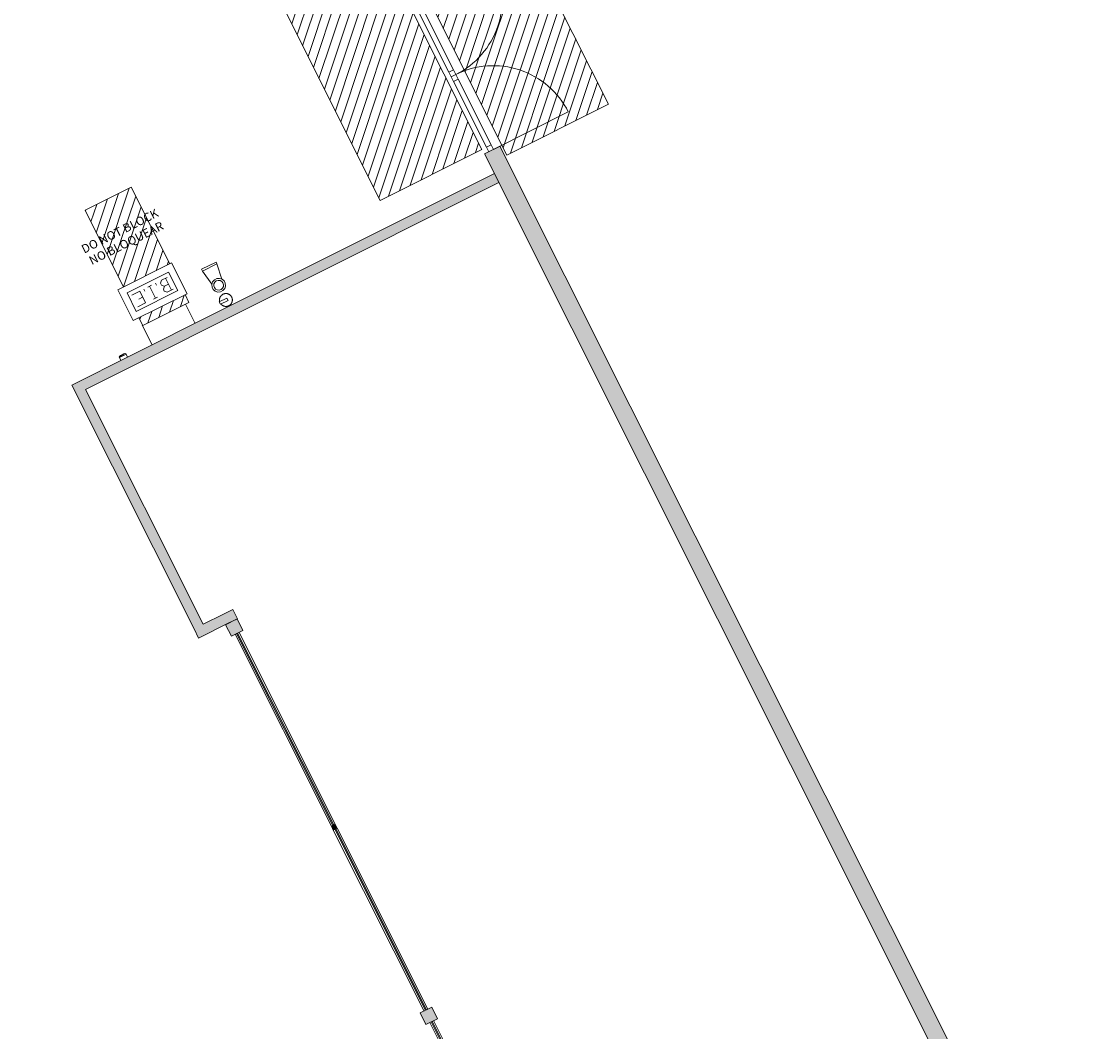
# Model space of a CAD drawing. Units: metres. Extents: x 427259 to 427477, y 4578249 to 4578410.
# Drawn here: x 427321 to 427333, y 4578328 to 4578340 of the extents above; entities that cross this region are included whole.
import ezdxf

# ---------------------------------------------------------------- set-up
doc = ezdxf.new("R2010")
doc.units = ezdxf.units.M
for name, color, linetype, lineweight in [('00-AUX FUST', 251, 'Continuous', 9), ('1-ENV', 2, 'Continuous', 9), ('1-FUST', 4, 'Continuous', 9), ('1-MUR', 3, 'Continuous', 9), ('10-PCI', 10, 'Continuous', 9), ('4-TRA MURS', 252, 'Continuous', 9), ('4-TRA ZONA INFLUENCIA', 11, 'Continuous', 9), ('5-SIMB MEP', 1, 'Continuous', 9), ('5-TXT', 1, 'Continuous', 9)]:
    doc.layers.add(name, color=color, linetype=linetype, lineweight=lineweight)
doc.styles.add('Arial', font='arial.ttf', dxfattribs={"height": 0.1})

# ---------------------------------------------------------------- blocks, each defined once
blk = doc.blocks.new('FX-FIRE-EXTI-UNDF-BIEFrontal - FX-FIRE-EXTI-UNDF-BIE_TrasMamparaVidrio-V1-DWG_Acc_ Este_P0_R700')
at = {"layer": '10-PCI'}
for p, q in [((-0.2799999998085201, 0.2499999985009432), (0.2800000000923872, 0.2499999985009432)), ((-0.2799999998085201, 0.2499999985009432), (-0.279999999524653, 0.2449999988034368)), ((-0.279999999524653, 0.2449999988034368), (-0.2799999998085201, -1.703202724456787e-09)), ((0.2800000000923872, 0.2499999985009432), (0.2800000000923872, 0.2449999988034368)), ((0.2800000000923872, 0.2449999988034368), (0.2800000000923872, -1.135468482971191e-09)), ((0.2800000000923872, -1.135468482971191e-09), (0.2750000001110137, -1.703202724456787e-09)), ((0.2750000001110137, -1.703202724456787e-09), (0.2800000000923872, -1.135468482971191e-09)), ((0.2800000000923872, -0.005000000832974911), (0.2749999998271466, -0.005000001400709152)), ((0.2800000000923872, -0.005000000832974911), (0.2800000000923872, -1.135468482971191e-09))]:
    blk.add_line(p, q, dxfattribs=at)
blk = doc.blocks.new('FA-FIRE-SMOK-UNDF-FireAlarmButton - FA-FIRE-SMOK-UNDF-FireAlarmButton-V2-DWG_Acc_ Este_P0_R700')
at = {"layer": '10-PCI'}
for p, q in [((427322.0882292102, 4578335.859413994), (427322.0918124566, 4578335.852261348)), ((427322.0918124566, 4578335.852261348), (427322.1687928105, 4578335.890826034)), ((427322.169912575, 4578335.888590832), (427322.0929322211, 4578335.850026146)), ((427322.0929322211, 4578335.850026146), (427322.1097286879, 4578335.816498117)), ((427322.0942733421, 4578335.850698004), (427322.0931535779, 4578335.852933206)), ((427322.1097286879, 4578335.816498117), (427322.1867090416, 4578335.855062803)), ((427322.1687928105, 4578335.890826034), (427322.1652095643, 4578335.89797868)), ((427322.1674516893, 4578335.890154176), (427322.1685714541, 4578335.887918973)), ((427322.1867090416, 4578335.855062803), (427322.169912575, 4578335.888590832))]:
    blk.add_line(p, q, dxfattribs=at)
for major_axis, ratio, start_param, end_param in [((-0.190640605050455, 0.1050133744139148), 0.9999999963624685, 5.481194838601542, 5.879409466713717), ((-0.1567826437208394, 0.1509663930273209), 0.999999996768551, 5.943311702865415, 6.095750498309123), ((-0.1049884071601548, 0.1906543559457851), 0.999999997911253, 6.091807580664646, 6.239903760568672)]:
    blk.add_ellipse((427322.2222802152, 4578335.687943946), major_axis=major_axis, ratio=ratio, start_param=start_param, end_param=end_param, dxfattribs=at)
blk = doc.blocks.new('FA-FIRE-EXTI-UNDF-ZonaInfluenciaBIEs_Virtual - FA-FIRE-EXTI-UNDF-ZonaInfluenciaBIEs_Virtual-V4-DWG_Acc_ Este_P0_R700')
at = {"layer": '4-TRA ZONA INFLUENCIA'}
h = blk.add_hatch(dxfattribs=at)
h.set_pattern_fill('FP_2', color=256, style=0, pattern_type=2)
h.set_pattern_definition([(135, (67.997, 164.692), (-0.07071067811865477, -0.07071067811865475), [])])
h.paths.add_polyline_path([(0.7500000000447036, 0.2999999983146787), (0.6500000001333655, 0.2999999983146787), (0.6500000004172325, -0.3000000017210842), (0.7500000006124378, -0.3000000017210842), (0.7500000000447036, -0.1036017482355237)], flags=0)
h.paths.add_polyline_path([(0.2500000002041459, 0.2999999983146787), (-0.7500000000447036, 0.2999999988824129), (-0.7499999997608364, -0.3000000011533499), (0.2500000002041459, -0.3000000017210842), (0.2499999999202788, -0.1036017476677895)], flags=0)
for p, q in [((0.2500000002041459, 0.2999999983146787), (-0.7500000000447036, 0.2999999988824129)), ((-0.7500000000447036, 0.2999999988824129), (-0.7499999997608364, -0.3000000011533499)), ((0.7500000000447036, 0.2999999983146787), (0.6500000001333655, 0.2999999983146787)), ((0.7500000006124378, -0.3000000017210842), (0.7500000000447036, 0.2999999983146787)), ((-0.7499999997608364, -0.3000000011533499), (0.2500000002041459, -0.3000000017210842)), ((0.6500000004172325, -0.3000000017210842), (0.7500000006124378, -0.3000000017210842))]:
    blk.add_line(p, q, dxfattribs=at)
blk = doc.blocks.new('FX-FIRE-EXTI-UNDF-ExtintorPols - FX-FIRE-EXTI-UNDF-ExtintorPols-6KG-D150x516-5075495-DWG_Acc_ Este_P0_R700')
at = {"layer": '10-PCI'}
for p, q in [((-0.02040935050696135, 0.01499999852478504), (0.0785684243157506, 0.01499999852478504)), ((-0.02040935050696135, 0.01499999852478504), (-0.02040935050696135, -0.01500000136345625)), ((0.0785684243157506, 0.01499999852478504), (0.0785684243157506, -0.01500000136345625)), ((0.0785684243157506, -0.01500000136345625), (-0.02040935050696135, -0.01500000136345625))]:
    blk.add_line(p, q, dxfattribs=at)
at = {"layer": '10-PCI', "flags": 128}
for points in [[(0.07348267602548003, 0.0149999979570508), (0.07285034810453654, 0.01782769599705935), (0.07207915806546808, 0.02072667193561793), (0.07119265666007996, 0.02359249049127102), (0.07019226208850741, 0.02642056607455015), (0.0690795747935772, 0.02920637441128493), (0.06785637490600348, 0.03194545821994543), (0.06652461912184954, 0.03463343686312437), (0.0650864384315908, 0.03726600918620825), (0.06354413357824087, 0.03983896316885949), (0.06190017136707902, 0.04234818387329579), (0.06015718182697893, 0.04478965628296137), (0.05831795395240188, 0.0471594755217433), (0.05638542974218726, 0.04945384912490845), (0.05436270107701421, 0.05166910725831986), (0.05225300347432495, 0.05380170555710793), (0.05005971239805222, 0.05584823250621557), (0.04778633587807417, 0.05780541511774064), (0.04543651195541024, 0.05967011949867011), (0.04301399931460619, 0.06143936561197043), (0.04052267330959439, 0.06311032216697932), (0.03796651943475008, 0.0646803157031536), (0.03534962764754892, 0.0661468334287405), (0.03267618385255337, 0.06750753116905689), (0.02995046479180455, 0.0687602316632867), (0.02717683179974556, 0.06990292967408895), (0.02435972143560648, 0.07093379880040884), (0.02150364094153047, 0.0718511880710721), (0.01861315887495876, 0.07265363102853299), (0.01569290028288961, 0.07333984345793725), (0.0127475356310606, 0.07390872849673033), (0.009781778249144555, 0.07435937493145466), (0.00680037240833044, 0.07469106173962355), (0.003808086508512497, 0.07490325922518969), (0.0008097091041505337, 0.07499562731534243), (-0.002189964153617621, 0.07496801839917898), (-0.005186133639514446, 0.07482047732770443), (-0.008174005973339081, 0.07455323857516051), (-0.01114880253598094, 0.07416673134863377), (-0.01410576259195805, 0.07366157220751048), (-0.01704015691503882, 0.07303857074081899), (-0.01994729062691331, 0.07229872332215309), (-0.02282251256480813, 0.07144321310967207), (-0.02566122351363301, 0.07047340947836638), (-0.02845888216719031, 0.0693908629104495), (-0.03121101222485304, 0.06819730499535799), (-0.03391321232691407, 0.06689464786201715), (-0.03656115719005466, 0.06548497225642205), (-0.03915061293616891, 0.06397053435444833), (-0.04167743595689535, 0.06235375838130713), (-0.04413758370056749, 0.06063722866326571), (-0.04652712091729045, 0.05882369303405285), (-0.04884222448468208, 0.05691605204790831), (-0.05107919078841806, 0.05491735670864582), (-0.05323444111570716, 0.05283080563098193), (-0.05530452846810222, 0.05065973709225655), (-0.05728614011630416, 0.04840762335509062), (-0.05917610583230853, 0.04607806782871485), (-0.06097140243127942, 0.04367479768842459), (-0.0626691583134234, 0.04120165592730046), (-0.06426665630266071, 0.03866260135620832), (-0.06576134131103754, 0.03606169441044331), (-0.06715082260966301, 0.03340309714972973), (-0.06843287723511458, 0.03069106190353632), (-0.06960545311197638, 0.02792992616146803), (-0.07066667501404882, 0.02512410973459482), (-0.07161484598368406, 0.0222780999943614), (-0.07244844818338753, 0.01939644960165024), (-0.07316614800542594, 0.01648376912623644), (-0.07376679834276438, 0.01354471853077412), (-0.07424943688586355, 0.01058399865478277), (-0.07461329236775636, 0.007606347808241844), (-0.07485778286084534, 0.004616527010500431), (-0.07498251634463668, 0.001619322261214256), (-0.07499999972060323, -1.135468482971191e-09)], [(-0.07499999972060323, -1.135468482971191e-09), (-0.07494000809490681, -0.00299920147061348), (-0.07476012802943588, -0.00599360331594944), (-0.07446064736545087, -0.008978417265415192), (-0.07404204640612007, -0.01194886697083712), (-0.0735049930907786, -0.01490020106434822), (-0.07285034782066942, -0.01782769883573055), (-0.07207915749773383, -0.02072667477428913), (-0.07119265609234572, -0.02359249332994223), (-0.07019226180464029, -0.0264205694809556), (-0.06907957422584296, -0.02920637668222189), (-0.06785637433826924, -0.03194546105861664), (-0.06652461883798241, -0.03463343970179558), (-0.06508643786385655, -0.03726601202487946), (-0.06354413357824087, -0.03983896600753069), (-0.0619001710832119, -0.042348186711967), (-0.06015718182697893, -0.04478965912163258), (-0.05831795338466764, -0.04715947836041451), (-0.05638542917445302, -0.04945385196357966), (-0.05436270050927997, -0.05166911009699107), (-0.05225300290659071, -0.05380170839577914), (-0.05005971183031797, -0.05584823534488678), (-0.04778633559420705, -0.05780541795641184), (-0.045436511387676, -0.05967012233734131), (-0.04301399874687195, -0.06143936901837588), (-0.04052267302572728, -0.06311032557338477), (-0.03796651886701584, -0.06468031854182482), (-0.03534962707981468, -0.06614683683514595), (-0.03267618328481913, -0.0675075340077281), (-0.02995046479180455, -0.06876023506969214), (-0.02717683151587844, -0.0699029330804944), (-0.02435972115173936, -0.07093380220681429), (-0.02150364037379622, -0.07185119090974332), (-0.01861315859109164, -0.07265363386720419), (-0.01569289999902249, -0.07333984629660845), (-0.01274753534719348, -0.07390873133540155), (-0.009781777681410314, -0.0743593783378601), (-0.0068003718405962, -0.07469106401056051), (-0.003808086224645377, -0.07490326263159514), (-0.0008097085364162923, -0.07499563072174788), (0.002189964437484741, -0.0749680212378502), (0.005186133923381567, -0.07482048016637564), (0.008174006541073323, -0.07455324141383171), (0.01114880253598094, -0.07416673418730498), (0.01410576315969229, -0.07366157504618168), (0.01704015719890594, -0.07303857357949019), (0.01994729119464755, -0.07229872672855854), (0.02282251284867525, -0.07144321594834328), (0.02566122408136726, -0.07047341231703759), (0.02845888245105744, -0.06939086574912072), (0.03121101279258728, -0.0681973078340292), (0.03391321261078119, -0.06689465070068837), (0.0365611577577889, -0.06548497509509325), (0.03915061350390315, -0.06397053776085378), (0.04167743595689535, -0.06235376121997833), (0.0441375839844346, -0.06063723150193692), (0.04652712120115757, -0.05882369587272406), (0.04884222476854921, -0.05691605488657952), (0.05107919107228518, -0.05491735954731703), (0.0532344416834414, -0.05283080846965313), (0.05530452875196934, -0.05065973993092775), (0.0572861406840384, -0.04840762676149607), (0.05917610611617565, -0.04607807066738605), (0.06097140299901366, -0.0436748005270958), (0.06266915888115764, -0.04120165876597166), (0.06426665658652783, -0.03866260419487953), (0.06576134159490467, -0.03606169724911452), (0.06715082289353014, -0.03340309998840094), (0.0684328775189817, -0.03069106474220753), (0.06960545367971063, -0.02792992900013924), (0.07066667558178306, -0.02512411257326603), (0.07161484655141831, -0.02227810283303261), (0.07244844875112176, -0.01939645244032145), (0.07316614857316017, -0.01648377196490765), (0.07346938479915262, -0.01500000136345625)]]:
    blk.add_lwpolyline(points, dxfattribs=at)
blk = doc.blocks.new('PV2-EP-MEP_rvt-1-DWG_Acc_ Este_P0_R700')
at = {"layer": '5-SIMB MEP'}
for p, q in [((427322.0727306668, 4578336.636813686), (427322.6985872022, 4578336.950347731)), ((427322.6985872022, 4578336.950347731), (427322.8777495131, 4578336.592715425)), ((427323.214931944, 4578336.959952448), (427323.0480502585, 4578336.876350077)), ((427323.0480502585, 4578336.876350077), (427323.0588832105, 4578336.854726034)), ((427323.166885159, 4578336.705356725), (427323.0579332527, 4578336.856622279)), ((427323.0588832105, 4578336.854726034), (427323.2257648959, 4578336.938328404)), ((427323.2257648959, 4578336.938328404), (427323.214931944, 4578336.959952448)), ((427323.2815423257, 4578336.762595704), (427323.2257648959, 4578336.938328404)), ((427322.1800895901, 4578336.601119687), (427322.6628932034, 4578336.842988807)), ((427322.5828463641, 4578336.749398261), (427322.5688144762, 4578336.71533849)), ((427322.6459722044, 4578336.781022282), (427322.5828463641, 4578336.749398261)), ((427322.6611339274, 4578336.702782537), (427322.6267599923, 4578336.771397579)), ((427322.6628932034, 4578336.842988807), (427322.7703905897, 4578336.628409424)), ((427322.2518929774, 4578336.279181381), (427322.0727306668, 4578336.636813686)), ((427322.2875869765, 4578336.386540304), (427322.1800895901, 4578336.601119687)), ((427322.3275060501, 4578336.62199832), (427322.236934192, 4578336.576624726)), ((427322.7703905897, 4578336.628409424), (427322.2875869765, 4578336.386540304)), ((427322.3962539208, 4578336.484768232), (427322.3275060501, 4578336.62199832)), ((427322.3742970278, 4578336.644921735), (427322.3866716449, 4578336.620220319)), ((427322.4662411866, 4578336.690982808), (427322.4223275585, 4578336.66898349)), ((427322.5116194678, 4578336.542146376), (427322.4429120719, 4578336.67929567)), ((427322.5113316075, 4578336.713571663), (427322.5223312668, 4578336.691614849)), ((427322.5688144762, 4578336.71533849), (427322.5798141358, 4578336.693381676)), ((427322.5798141358, 4578336.693381676), (427322.6138739073, 4578336.679349788)), ((427322.6028538804, 4578336.644452643), (427322.614475698, 4578336.679408261)), ((427322.6138535396, 4578336.622495828), (427322.6028538804, 4578336.644452643)), ((427322.6488091587, 4578336.61087401), (427322.6138535396, 4578336.622495828)), ((427322.614475698, 4578336.679408261), (427322.6611339274, 4578336.702782537)), ((427322.7174242021, 4578336.645247946), (427322.6488091587, 4578336.61087401)), ((427322.6611339274, 4578336.702782537), (427322.6954673884, 4578336.634248286)), ((427322.8777495131, 4578336.592715425), (427322.2518929774, 4578336.279181381)), ((427322.3056820629, 4578336.439394638), (427322.3962539208, 4578336.484768232)), ((427322.3170014433, 4578336.530917943), (427322.3618730268, 4578336.553397167)), ((427322.5349485822, 4578336.553833514), (427322.4882903527, 4578336.530459238))]:
    blk.add_line(p, q, dxfattribs=at)
for major_axis, ratio in [((0.008858931702055452, 0.07973277127660351), 0.9999999896877196), ((-0.006223251036529383, 0.05649082704467654), 0.9999999957771347)]:
    blk.add_ellipse((427323.2457744814, 4578336.690787231), major_axis=major_axis, ratio=ratio, dxfattribs=at)
for name, p, rotation in [('FA-FIRE-EXTI-UNDF-ZonaInfluenciaBIEs_Virtual - FA-FIRE-EXTI-UNDF-ZonaInfluenciaBIEs_Virtual-V4-DWG_Acc_ Este_P0_R700', (427322.2960345089, 4578337.028298545), 296.6093999999997), ('FX-FIRE-EXTI-UNDF-ExtintorPols - FX-FIRE-EXTI-UNDF-ExtintorPols-6KG-D150x516-5075495-DWG_Acc_ Este_P0_R700', (427323.3303513421, 4578336.519567535), 206.6094000000006), ('FX-FIRE-EXTI-UNDF-BIEFrontal - FX-FIRE-EXTI-UNDF-BIE_TrasMamparaVidrio-V1-DWG_Acc_ Este_P0_R700', (427322.6096118229, 4578336.346540326), 206.6093999999995)]:
    blk.add_blockref(name, p, dxfattribs=dict(rotation=rotation))
blk.add_blockref('FA-FIRE-SMOK-UNDF-FireAlarmButton - FA-FIRE-SMOK-UNDF-FireAlarmButton-V2-DWG_Acc_ Este_P0_R700', (0, 0))
blk = doc.blocks.new('A-DOOR-CURTAINWALL-DOUBLE - A-DOOR-COURTAINWALL-DOUBLE_OPAQUE_WHITE-9733480-DWG_Acc_ Este_P0_R700')
at = {"layer": '1-FUST'}
for p, q in [((-0.9750000000581146, -0.02000000162869692), (-0.9749999997742475, 0.9549999984294176)), ((0.9750000000581146, -0.02000000219643116), (0.9750000003419818, 0.9549999978616834)), ((-0.9149999997138978, -0.02000000162869692), (-0.9750000000581146, -0.02000000162869692)), ((-0.9749999997742475, -0.0800000014051795), (-0.9149999999977648, -0.0800000014051795)), ((-0.9149999999977648, -0.0800000014051795), (-0.9149999997138978, -0.02000000162869692)), ((-0.05999999977648258, -0.02000000162869692), (-0.9149999997138978, -0.02000000162869692)), ((-0.9149999999977648, -0.0800000014051795), (-0.06000000006034971, -0.0800000014051795)), ((-0.05999999977648258, -0.02000000162869692), (-0.06000000006034971, -0.0800000014051795)), ((0, -0.02000000162869692), (-0.05999999977648258, -0.02000000162869692)), ((-0.06000000006034971, -0.0800000014051795), (0, -0.0800000014051795)), ((0, -0.02000000162869692), (0, -0.0800000014051795)), ((0.06000000034421683, -0.02000000106096268), (0, -0.02000000162869692)), ((0, -0.0800000014051795), (0, -0.02000000162869692)), ((0, -0.0800000014051795), (0.06000000006034971, -0.08000000083744527)), ((0.06000000006034971, -0.08000000083744527), (0.06000000034421683, -0.02000000106096268)), ((0.915000000281632, -0.02000000106096268), (0.06000000034421683, -0.02000000106096268)), ((0.06000000006034971, -0.08000000083744527), (0.9149999999977648, -0.08000000083744527)), ((0.9750000000581146, -0.02000000219643116), (0.915000000281632, -0.02000000106096268)), ((0.915000000281632, -0.02000000106096268), (0.9149999999977648, -0.08000000083744527)), ((0.9149999999977648, -0.08000000083744527), (0.9750000000581146, -0.08000000197291375))]:
    blk.add_line(p, q, dxfattribs=at)
for centre, radius, start, end in [((-0.9750000000581146, -0.02000000162869692), 0.9750000002000483, 359.9999999916589, 89.9999999916593), ((0.9750000000581146, -0.02000000219643116), 0.9749999999161811, 89.99999997497785, 179.9999999749779)]:
    blk.add_arc(centre, radius, start, end, dxfattribs=at)
blk = doc.blocks.new('System Panel - A-WALL-CURTAIN-PANEL-GLASS-8198810-DWG_Acc_ Este_P0_R700')
at = {"layer": '00-AUX FUST'}
blk.add_hatch(color=256, dxfattribs=at).paths.add_polyline_path([(-1.248651704867184, -0.006000001680850983), (1.248651705151051, -0.006000001680850983), (1.248651705434918, 0.005999998274445534), (-1.248651704867184, 0.005999998274445534)], flags=0)
at = {"layer": '1-FUST'}
for p, q in [((1.248651705434918, 0.005999998274445534), (-1.248651704867184, 0.005999998274445534)), ((-1.248651704867184, 0.005999998274445534), (-1.248651704867184, -0.006000001680850983)), ((1.248651705151051, -0.006000001680850983), (1.248651705434918, 0.005999998274445534)), ((-1.248651704867184, -0.006000001680850983), (1.248651705151051, -0.006000001680850983))]:
    blk.add_line(p, q, dxfattribs=at)
blk = doc.blocks.new('System Panel - A-WALL-CURTAIN-PANEL-GLASS-8198811-DWG_Acc_ Este_P0_R700')
at = {"layer": '00-AUX FUST'}
blk.add_hatch(color=256, dxfattribs=at).paths.add_polyline_path([(-1.17765170513168, -0.006000001680850983), (1.177651705415547, -0.006000001113116741), (1.177651705415547, 0.005999998842179776), (-1.17765170513168, 0.005999998842179776)], flags=0)
at = {"layer": '1-FUST'}
for p, q in [((1.177651705415547, 0.005999998842179776), (-1.17765170513168, 0.005999998842179776)), ((-1.17765170513168, 0.005999998842179776), (-1.17765170513168, -0.006000001680850983)), ((1.177651705415547, -0.006000001113116741), (1.177651705415547, 0.005999998842179776)), ((-1.17765170513168, -0.006000001680850983), (1.177651705415547, -0.006000001113116741))]:
    blk.add_line(p, q, dxfattribs=at)
blk = doc.blocks.new('Rectangular Mullion - 50mm x 150mm-7077286-DWG_Acc_ Este_P0_R700')
at = {"layer": '00-AUX FUST'}
for p, q in [((427324.5790079982, 4578330.35256409), (427325.6339620043, 4578328.246732615)), ((427324.6237120363, 4578330.374959379), (427325.6786660423, 4578328.269127904))]:
    blk.add_line(p, q, dxfattribs=at)
blk = doc.blocks.new('Rectangular Mullion - 50mm x 150mm-8198801-DWG_Acc_ Este_P0_R700')
at = {"layer": '00-AUX FUST'}
for p, q in [((427323.4380560835, 4578332.630059072), (427324.5566127097, 4578330.397268128)), ((427323.4827601219, 4578332.652454361), (427324.6013167478, 4578330.419663416))]:
    blk.add_line(p, q, dxfattribs=at)
blk = doc.blocks.new('Rectangular Mullion - 140mm x 150mm-6969370-DWG_Acc_ Este_P0_R700')
at = {"layer": '00-AUX FUST'}
blk.add_hatch(color=256, dxfattribs=at).paths.add_polyline_path([(-0.1500000000089407, 0.07499999886900187), (0, 0.07499999886900187), (2.838671207427979e-10, -0.07500000170767308), (-0.1499999997250736, -0.07500000170767308)], flags=0)
at = {"layer": '1-FUST'}
for p, q in [((-0.1500000000089407, 0.07499999886900187), (0, 0.07499999886900187)), ((-0.1499999997250736, -0.07500000170767308), (-0.1500000000089407, 0.07499999886900187)), ((0, 0.07499999886900187), (2.838671207427979e-10, -0.07500000170767308)), ((2.838671207427979e-10, -0.07500000170767308), (-0.1499999997250736, -0.07500000170767308))]:
    blk.add_line(p, q, dxfattribs=at)
blk = doc.blocks.new('Rectangular Mullion - 140mm x 150mm-7077510-DWG_Acc_ Este_P0_R700')
at = {"layer": '00-AUX FUST'}
blk.add_hatch(color=256, dxfattribs=at).paths.add_polyline_path([(-0.07499999972060323, 0.07499999830126763), (0.07500000000447035, 0.07499999830126763), (0.07500000028833748, -0.07500000113993883), (-0.07499999943673612, -0.07500000170767308)], flags=0)
at = {"layer": '1-FUST'}
for p, q in [((-0.07499999972060323, 0.07499999830126763), (0.07500000000447035, 0.07499999830126763)), ((-0.07499999943673612, -0.07500000170767308), (-0.07499999972060323, 0.07499999830126763)), ((0.07500000000447035, 0.07499999830126763), (0.07500000028833748, -0.07500000113993883)), ((0.07500000028833748, -0.07500000113993883), (-0.07499999943673612, -0.07500000170767308))]:
    blk.add_line(p, q, dxfattribs=at)
blk = doc.blocks.new('Rectangular Mullion - 50mm x 50mm-7077290-DWG_Acc_ Este_P0_R700')
at = {"layer": '00-AUX FUST'}
blk.add_hatch(color=256, dxfattribs=at).paths.add_polyline_path([(-0.02499999962300062, 0.02499999848753214), (0.02500000019073486, 0.02499999848753214), (0.02499999990686774, -0.02500000132620335), (-0.02499999990686774, -0.02500000132620335)], flags=0)
at = {"layer": '1-FUST'}
for p, q in [((-0.02499999962300062, 0.02499999848753214), (0.02500000019073486, 0.02499999848753214)), ((-0.02499999990686774, -0.02500000132620335), (-0.02499999962300062, 0.02499999848753214)), ((0.02500000019073486, 0.02499999848753214), (0.02499999990686774, -0.02500000132620335)), ((0.02499999990686774, -0.02500000132620335), (-0.02499999990686774, -0.02500000132620335))]:
    blk.add_line(p, q, dxfattribs=at)
blk = doc.blocks.new('System Panel - A-WALL-CURTAIN-PANEL-GLASS-8198815-DWG_Acc_ Este_P0_R700')
at = {"layer": '00-AUX FUST'}
blk.add_hatch(color=256, dxfattribs=at).paths.add_polyline_path([(-1.181696589334309, -0.006000001680850983), (1.181696589618176, -0.006000001680850983), (1.181696589902043, 0.005999998274445534), (-1.181696589618176, 0.005999998274445534)], flags=0)
at = {"layer": '1-FUST'}
for p, q in [((1.181696589902043, 0.005999998274445534), (-1.181696589618176, 0.005999998274445534)), ((-1.181696589618176, 0.005999998274445534), (-1.181696589334309, -0.006000001680850983)), ((1.181696589618176, -0.006000001680850983), (1.181696589902043, 0.005999998274445534)), ((-1.181696589334309, -0.006000001680850983), (1.181696589618176, -0.006000001680850983))]:
    blk.add_line(p, q, dxfattribs=at)
blk = doc.blocks.new('Rectangular Mullion - 50mm x 150mm-7077526-DWG_Acc_ Este_P0_R700')
at = {"layer": '00-AUX FUST'}
for p, q in [((427325.7011478706, 4578328.1126205), (427326.7597253303, 4578325.999556119)), ((427325.745851909, 4578328.135015788), (427326.804429369, 4578326.021951408))]:
    blk.add_line(p, q, dxfattribs=at)
blk = doc.blocks.new('A-DOOR-GENF-UNDF-ZonaInfluencia_Virtual - A-DOOR-GENF-UNDF-ZonaInfluencia_Virtual-10083377-DWG_Acc_ Este_P0_R700')
at = {"layer": '4-TRA ZONA INFLUENCIA'}
h = blk.add_hatch(dxfattribs=at)
h.set_pattern_fill('FP_26', color=256, style=0, pattern_type=2)
h.set_pattern_definition([(225, (-159.658, 69.608), (0.07071067811865477, -0.07071067811865475), [])])
h.paths.add_polyline_path([(-0.6607679043732584, 2.484367709943652), (-0.6607679043732584, -2.484367713350058), (0.6607679046571255, -2.484367712782324), (0.6607679046571255, 2.484367709943652)], flags=0)
for p, q in [((0.6607679046571255, 2.484367709943652), (-0.6607679043732584, 2.484367709943652)), ((-0.6607679043732584, 2.484367709943652), (-0.6607679043732584, -2.484367713350058)), ((0.6607679046571255, -2.484367712782324), (0.6607679046571255, 2.484367709943652)), ((-0.6607679043732584, -2.484367713350058), (0.6607679046571255, -2.484367712782324))]:
    blk.add_line(p, q, dxfattribs=at)
blk = doc.blocks.new('A-DOOR-GENF-UNDF-ZonaInfluencia_Virtual - A-DOOR-GENF-UNDF-ZonaInfluencia_Virtual-10083425-DWG_Acc_ Este_P0_R700')
at = {"layer": '4-TRA ZONA INFLUENCIA'}
h = blk.add_hatch(dxfattribs=at)
h.set_pattern_fill('FP_27', color=256, style=0, pattern_type=2)
h.set_pattern_definition([(225, (-161.211, 69.627), (0.07071067811865477, -0.07071067811865475), [])])
h.paths.add_polyline_path([(-0.6607679043732584, 2.315999998185039), (-0.6607679040893912, -2.316000001591444), (0.6607679049409926, -2.316000001591444), (0.6607679046571255, 2.315999998752773), (0.2135963753566146, 2.315999998752773)], flags=0)
for p, q in [((0.6607679046571255, 2.315999998752773), (-0.6607679043732584, 2.315999998185039)), ((-0.6607679043732584, 2.315999998185039), (-0.6607679040893912, -2.316000001591444)), ((0.6607679049409926, -2.316000001591444), (0.6607679046571255, 2.315999998752773)), ((-0.6607679040893912, -2.316000001591444), (0.6607679049409926, -2.316000001591444))]:
    blk.add_line(p, q, dxfattribs=at)
blk = doc.blocks.new('PV2-EP-ARC_rvt-1-DWG_Acc_ Este_P0_R700')
at = {"layer": '4-TRA MURS'}
h = blk.add_hatch(color=256, dxfattribs=at)
h.paths.add_polyline_path([(427340.6948941262, 4578310.007412932), (427339.9741368033, 4578311.446142439), (427339.7953206502, 4578311.356561283), (427340.516077973, 4578309.917831776)], flags=0)
h.paths.add_polyline_path([(427337.8428993651, 4578315.253859338), (427337.9439304919, 4578315.304472691), (427337.9432671259, 4578315.305796859), (427338.0210521527, 4578315.344764661), (427326.5168077143, 4578338.308799025), (427326.3379915612, 4578338.219217869), (427337.7990927398, 4578315.341303313)], flags=0)
h.paths.add_polyline_path([(427325.643391448, 4578340.052256517), (427325.2617757255, 4578340.814013328), (427325.0829595724, 4578340.724432173), (427325.4645752948, 4578339.962675361)], flags=0)
h.paths.add_polyline_path([(427324.3883594592, 4578342.55747082), (427313.0291832407, 4578365.231929314), (427312.8503670876, 4578365.142348158), (427324.2095433061, 4578342.467889665)], flags=0)
h.paths.add_polyline_path([(427311.1708221693, 4578368.941470409), (427311.0718349925, 4578369.139062257), (427310.8930188394, 4578369.049481102), (427310.9920060162, 4578368.851889253)], flags=0)
h.paths.add_polyline_path([(427310.5346942174, 4578369.764745713), (427310.7135103705, 4578369.854326869), (427308.6408263848, 4578373.991685609), (427308.4620102314, 4578373.902104454), (427309.5890288726, 4578371.652422179)], flags=0)
h.paths.add_polyline_path([(427307.7002242515, 4578375.869255217), (427307.4328245023, 4578376.403021433), (427307.2540083492, 4578376.313440277), (427307.5214080986, 4578375.779674061)], flags=0)
h.paths.add_polyline_path([(427306.4922223693, 4578378.28059104), (427302.1037033057, 4578387.040671123), (427301.9248871528, 4578386.951089967), (427306.3134062163, 4578378.191009884)], flags=0)
h.paths.add_polyline_path([(427300.536033084, 4578390.1699538), (427299.8601432657, 4578391.519121675), (427299.6813271129, 4578391.429540519), (427300.3572169314, 4578390.080372645)], flags=0)
for points in [[(427326.5056705293, 4578337.884507875), (427326.4519218359, 4578337.991797567), (427321.645171043, 4578335.58376964), (427321.6989197364, 4578335.476479948), (427325.7185537603, 4578337.490187629)], [(427323.0667789095, 4578332.746047261), (427321.645171043, 4578335.58376964), (427321.537881351, 4578335.530020947), (427322.9594892178, 4578332.692298568)], [(427323.3574590055, 4578332.757452601), (427323.3037103121, 4578332.864742292), (427322.9594892178, 4578332.692298568), (427323.0132379109, 4578332.585008875), (427323.1221708151, 4578332.639580766)], [(427323.4647486974, 4578332.811201294), (427323.411000004, 4578332.918490985), (427323.3037103121, 4578332.864742292), (427323.3574590055, 4578332.757452601)]]:
    blk.add_hatch(color=256, dxfattribs=at).paths.add_polyline_path(points, flags=0)
at = {"layer": '1-ENV'}
for p, q in [((427326.4519218359, 4578337.991797567), (427322.9719308824, 4578336.248433751)), ((427321.6989197364, 4578335.476479948), (427326.5056705293, 4578337.884507875)), ((427322.4712456536, 4578335.997606516), (427322.1867090421, 4578335.855062803)), ((427322.1097286879, 4578335.816498116), (427321.645171043, 4578335.58376964)), ((427321.645171043, 4578335.58376964), (427321.537881351, 4578335.530020947)), ((427321.537881351, 4578335.530020947), (427322.9594892178, 4578332.692298568)), ((427323.0667789095, 4578332.746047261), (427321.6989197364, 4578335.476479948)), ((427323.3037103121, 4578332.864742292), (427323.0667789095, 4578332.746047261)), ((427323.411000004, 4578332.918490985), (427323.3037103121, 4578332.864742292)), ((427323.4647486974, 4578332.811201294), (427323.411000004, 4578332.918490985)), ((427323.0132379109, 4578332.585008875), (427323.3574590055, 4578332.757452601)), ((427323.3574590055, 4578332.757452601), (427323.4647486974, 4578332.811201294)), ((427322.9594892178, 4578332.692298568), (427323.0132379109, 4578332.585008875))]:
    blk.add_line(p, q, dxfattribs=at)
at = {"layer": '1-MUR'}
for p, q in [((427326.5168077143, 4578338.308799025), (427326.3379915612, 4578338.219217869)), ((427338.0210521527, 4578315.344764661), (427326.5168077143, 4578338.308799025)), ((427326.3379915612, 4578338.219217869), (427326.4519218359, 4578337.991797567)), ((427326.5056705293, 4578337.884507875), (427326.4519218359, 4578337.991797567)), ((427326.4519218359, 4578337.991797567), (427326.5056705293, 4578337.884507875)), ((427326.5056705293, 4578337.884507875), (427333.2618071614, 4578324.398341564))]:
    blk.add_line(p, q, dxfattribs=at)
for name, p, rotation in [('A-DOOR-GENF-UNDF-ZonaInfluencia_Virtual - A-DOOR-GENF-UNDF-ZonaInfluencia_Virtual-10083377-DWG_Acc_ Este_P0_R700', (427326.0749373651, 4578340.722922551), 206.6094), ('A-DOOR-GENF-UNDF-ZonaInfluencia_Virtual - A-DOOR-GENF-UNDF-ZonaInfluencia_Virtual-10083425-DWG_Acc_ Este_P0_R700', (427324.677623075, 4578340.044904571), 206.6094), ('A-DOOR-CURTAINWALL-DOUBLE - A-DOOR-COURTAINWALL-DOUBLE_OPAQUE_WHITE-9733480-DWG_Acc_ Este_P0_R700', (427326.021984331, 4578339.151413895), 296.6094), ('System Panel - A-WALL-CURTAIN-PANEL-GLASS-8198810-DWG_Acc_ Este_P0_R700', (427324.0196864154, 4578331.524861244), 116.6094), ('System Panel - A-WALL-CURTAIN-PANEL-GLASS-8198811-DWG_Acc_ Este_P0_R700', (427325.12883702, 4578329.310845997), 116.6094), ('System Panel - A-WALL-CURTAIN-PANEL-GLASS-8198815-DWG_Acc_ Este_P0_R700', (427326.2527886193, 4578327.067285954), 116.6094)]:
    blk.add_blockref(name, p, dxfattribs=dict(rotation=rotation))
at = {"extrusion": (0, 0, -1), "rotation": 63.39060000000003}
for name, p in [('Rectangular Mullion - 140mm x 150mm-6969370-DWG_Acc_ Este_P0_R700', (-427323.3932222358, 4578332.775368831)), ('Rectangular Mullion - 50mm x 50mm-7077290-DWG_Acc_ Este_P0_R700', (-427324.5901623728, 4578330.386113754)), ('Rectangular Mullion - 140mm x 150mm-7077510-DWG_Acc_ Este_P0_R700', (-427325.689906956, 4578328.190874202))]:
    blk.add_blockref(name, p, dxfattribs=at)
for name in ['Rectangular Mullion - 50mm x 150mm-8198801-DWG_Acc_ Este_P0_R700', 'Rectangular Mullion - 50mm x 150mm-7077286-DWG_Acc_ Este_P0_R700', 'Rectangular Mullion - 50mm x 150mm-7077526-DWG_Acc_ Este_P0_R700']:
    blk.add_blockref(name, (0, 0))

msp = doc.modelspace()

# ---------------------------------------------------------------- block references
for name in ['PV2-EP-ARC_rvt-1-DWG_Acc_ Este_P0_R700', 'PV2-EP-MEP_rvt-1-DWG_Acc_ Este_P0_R700']:
    msp.add_blockref(name, (0, 0))

# ---------------------------------------------------------------- texts
at = {"layer": '5-TXT', "char_height": 0.1, "attachment_point": 1, "rotation": 26.60939999999998, "style": 'Arial'}
for s, insert, width in [('DO NOT BLOCK', (427321.6368991468, 4578337.147563289), 1.2506325), ('NO BLOQUEAR', (427321.7257461043, 4578337.014516097), 1.20253125)]:
    msp.add_mtext(s, dxfattribs=dict(at, insert=insert, width=width))

doc.saveas('drawing.dxf')
